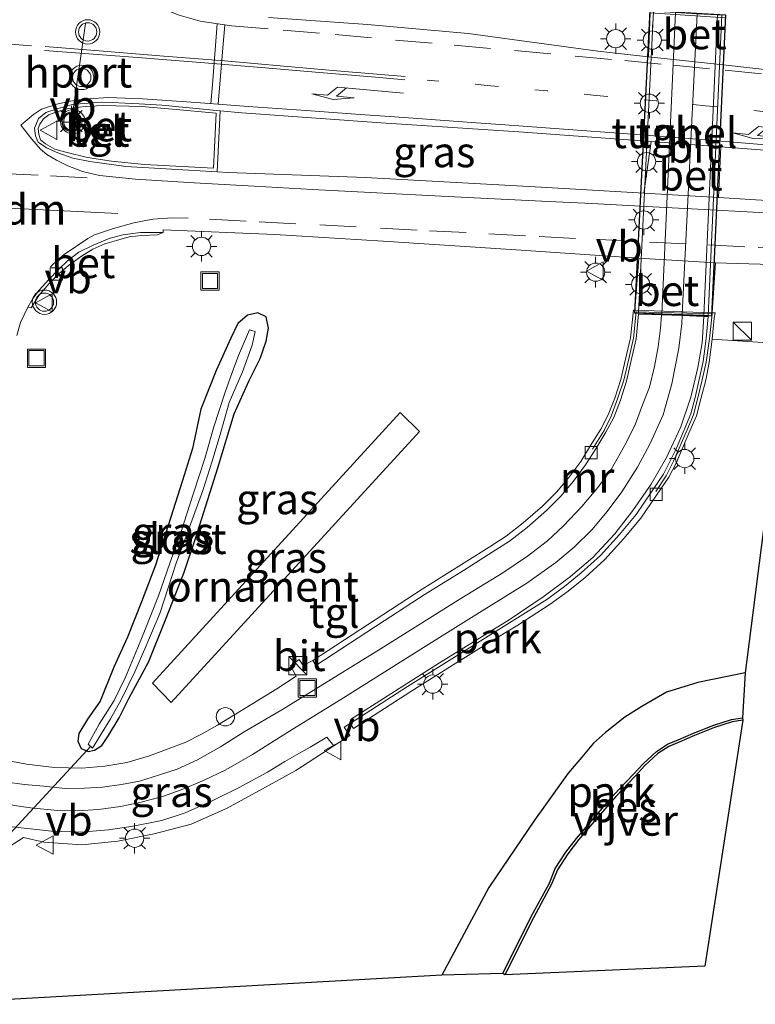
# Model space of a CAD drawing. Units: metres. Extents: x 243278 to 250009, y 462500 to 467260.
# Drawn here: x 246857 to 246918, y 463284 to 463365 of the extents above; entities that cross this region are included whole.
import ezdxf
from ezdxf.enums import TextEntityAlignment as Align

# ---------------------------------------------------------------- set-up
doc = ezdxf.new("R2010")
doc.units = ezdxf.units.M
for name, pattern in [('IE-TERREINAFSCHEIDING', [10, 8, -2]), ('VW-1-3_STREEP', [4, 1, -3]), ('VW-3-9_STREEP', [12, 3, -9])]:
    doc.linetypes.add(name, pattern=pattern)
doc.layers.get('0').update_dxf_attribs({"lineweight": 25})
for name, color, linetype, lineweight in [('B-ME-AL-OVERIG-S-B1', 7, 'Continuous', 18), ('B-ME-IE-GRASLAND-GV-B6', 93, 'Continuous', 18), ('B-ME-IE-GRONDWERKLIJN-GROND_INGERICHT-GV-B6', 253, 'Continuous', 18), ('B-ME-IE-INRICHTINGSELEMENT-GV-B6', 253, 'Continuous', 18), ('B-ME-IE-INRICHTINGSELEMENT-S-B1', 253, 'Continuous', 18), ('B-ME-IE-MEUBILAIR_WEGMEUBILAIR-LICHTMAST-S-B1', 8, 'Continuous', 18), ('B-ME-IE-MEUBILAIR_WEGMEUBILAIR-LICHTMAST-S-B2', 8, 'Continuous', 18), ('B-ME-IE-TERREINAFSCHEIDING-RASTERHEKWERK-L-B1', 8, 'IE-TERREINAFSCHEIDING', 18), ('B-ME-MW-MUUR-GV-B6', 8, 'IE-TERREINAFSCHEIDING-KUNSTMATIG', 18), ('B-ME-OG-WATER-GV-B6', 153, 'Continuous', 18), ('B-ME-VH-VERH_SOORT-BETON-OVERIG-GV-B6', 8, 'IE-TERREINAFSCHEIDING-NATUURLIJK-HOUTWAL', 18), ('B-ME-VH-VERH_SOORT-BITUMEN-GV-B6', 8, 'IE-TERREINAFSCHEIDING-NATUURLIJK-HOUTWAL', 18), ('B-ME-VH-VERH_SOORT-BITUMEN-GV-B7', 8, 'Continuous', 18), ('B-ME-VH-VERH_SOORT-TEGELS-GV-B6', 8, 'Continuous', 18), ('B-ME-VH-VERH_SOORT-TEGELS-GV-B7', 8, 'Continuous', 18), ('B-ME-VV-KOLK-S-B1', 8, 'Continuous', 18), ('B-ME-VW-MARKERING-13STREEP-045-L-B1', 255, 'VW-1-3_STREEP', 18), ('B-ME-VW-MARKERING-39STREEP-015-L-B1', 255, 'VW-3-9_STREEP', 18), ('B-ME-VW-MARKERING-DRIEHOEK-L-B1', 7, 'VW-HAAIETAND70-R-B', 18), ('B-ME-VW-MARKERING-PIJLLI750-S-B1', 7, 'Continuous', 18), ('B-ME-VW-MARKERING-STREEP-015-L-B1', 7, 'Continuous', 18), ('B-ME-VW-MARKERING-STREEP-015-L-B2', 7, 'Continuous', 18), ('B-ME-VW-MEUBILAIR_WEGMEUBILAIR-PORTAAL-L-B1', 8, 'Continuous', 18), ('B-ME-VW-MEUBILAIR_WEGMEUBILAIR-RONA-S-B1', 8, 'Continuous', 18), ('B-ME-VW-MEUBILAIR_WEGMEUBILAIR-VERKEERSBORD-S-B1', 8, 'Continuous', 18), ('B-ME-VW-MEUBILAIR_WEGMEUBILAIR-VERKEERSLICHT-S-B1', 13, 'Continuous', 18)]:
    doc.layers.add(name, color=color, linetype=linetype, lineweight=lineweight)
for name, color, linetype in [('B-ME-GW-INSTEEKWATERGANG-L-B1', 10, 'Continuous'), ('B-ME-KG-KADASTRAAL-OPNAMEDTMGRENS-L-B1', 10, 'Continuous'), ('B-ME-KW-DUIKER-L-B1', 10, 'Continuous'), ('B-ME-KW-TUNNEL-GV-B7', 10, 'Continuous'), ('B-ME-OB-BESCHOEIING-GV-B6', 10, 'Continuous')]:
    doc.layers.add(name, color=color, linetype=linetype)
doc.styles.add('NLCS-ISO', font='NLCS-ISO.TTF')
doc.linetypes.add('IE-TERREINAFSCHEIDING-KUNSTMATIG', pattern='A,4,[82,NLCS.SHX,S=0.75,R=90,X=0,Y=0],4,-2', length=10)
doc.linetypes.add('IE-TERREINAFSCHEIDING-NATUURLIJK-HOUTWAL', pattern='A,7,-1.5,[67,NLCS.SHX,S=0.75,R=45,X=0,Y=0],-1.5,7,-1.5,[70,NLCS.SHX,S=0.75,R=0,X=0,Y=0],-1.5', length=20)
doc.linetypes.add('VW-HAAIETAND70-R-B', pattern='A,0,-0.5,[153,NLCS.SHX,S=1,R=180,X=-0.375,Y=0],-0.5', length=1)

# ---------------------------------------------------------------- blocks, each defined once
blk = doc.blocks.new('pijll')
for p, q in [((5.7, 1.05, 0.1), (4, 0.75, 0.1)), ((7.5, 0.75, 0.1), (5.7, 1.05, 0.1)), ((0, 0, 0.1), (5.45, 0, 0.1)), ((4, 0.75, 0.1), (5.45, 0.75, 0.1)), ((5.45, 0.75, 0.1), (4.7, 0, 0.1)), ((6.2, 0.75, 0.1), (5.45, 0, 0.1)), ((7.5, 0.75, 0.1), (6.2, 0.75, 0.1))]:
    blk.add_line(p, q)
blk = doc.blocks.new('kast')
blk.add_line((-0.75, -0.75), (0.75, 0.75))
blk.add_lwpolyline([(-0.75, 0.75), (0.75, 0.75), (0.75, -0.75), (-0.75, -0.75)], close=True)
blk = doc.blocks.new('dtb')
blk.add_circle((0, 0), 0.75)
blk = doc.blocks.new('verkeerslicht')
for radius in [1, 0.75]:
    blk.add_circle((0, 0), radius)
blk = doc.blocks.new('lantaarnpaal')
for p, q in [((-0.884, 0.884), (-0.53, 0.53)), ((0, 0.75), (0, 1.25)), ((0.53, 0.53), (0.884, 0.884)), ((-0.75, 0), (-1.25, 0)), ((0.75, 0), (1.25, 0)), ((-0.53, -0.53), (-0.884, -0.884)), ((0, -0.75), (0, -1.25)), ((0.53, -0.53), (0.884, -0.884))]:
    blk.add_line(p, q)
blk.add_circle((0, 0), 0.75)
blk = doc.blocks.new('kolk')
blk.add_lwpolyline([(-0.5, -0.5), (0.5, -0.5), (0.5, 0.5), (-0.5, 0.5)], close=True)
blk = doc.blocks.new('put')
for p, q in [((0.75, 0.75), (-0.75, 0.75)), ((-0.75, 0.75), (-0.75, -0.75)), ((0.75, -0.75), (0.75, 0.75)), ((-0.75, -0.75), (0.75, -0.75))]:
    blk.add_line(p, q)
blk.add_lwpolyline([(-0.625, 0.625), (0.625, 0.625), (0.625, -0.625), (-0.625, -0.625)], close=True)
blk = doc.blocks.new('verkeersbord')
for p, q in [((0, 0.75), (-0.75, -0.625)), ((0.75, -0.625), (0, 0.75)), ((-0.75, -0.625), (0.75, -0.625))]:
    blk.add_line(p, q)
blk = doc.blocks.new('wegwijzer')
for q in [(-0.53, -0.53), (0, 0.75), (0.53, -0.53)]:
    blk.add_line((0, 0), q)
blk.add_circle((0, 0), 0.75)

msp = doc.modelspace()

# ---------------------------------------------------------------- linework, layer by layer
at = {"layer": 'B-ME-GW-INSTEEKWATERGANG-L-B1'}
for points in [[(246871.952, 463322.719, 24.13), (246873.785, 463328.441, 24.085), (246875.117, 463332.864, 24.032), (246876.353, 463335.629, 24.012), (246877.262, 463337.433, 24.012), (246877.741, 463338.846, 24.065), (246877.922, 463339.905, 24.146), (246877.73, 463340.86, 24.227), (246877.053, 463341.186, 24.256), (246876.216, 463340.998, 24.256), (246875.403, 463340.294, 24.256), (246874.835, 463339.087, 24.256), (246873.625, 463336.433, 24.256), (246872.375, 463333.272, 24.183), (246871.683, 463330.04, 24.122), (246870.876, 463327.402, 24.109), (246869.7, 463323.689, 24.105), (246868.637, 463320.443, 24.114), (246867.503, 463317.417, 24.114), (246866.361, 463314.526, 24.093), (246865.229, 463312.051, 24.093), (246864.096, 463309.267, 24.093), (246863.073, 463307.793, 24.089), (246862.354, 463306.6, 24.032), (246862.263, 463305.975, 24.008), (246862.536, 463305.38, 24.008), (246863.117, 463305.123, 24.008), (246863.628, 463305.234, 24.008), (246864.249, 463305.618, 24.008), (246864.783, 463306.45, 24.085), (246865.672, 463307.885, 24.105), (246866.489, 463309.535, 24.17), (246868.074, 463312.485, 24.17), (246869.412, 463315.822, 24.244), (246870.973, 463319.772, 24.203), (246871.952, 463322.719, 24.13)], [(246917.106, 463311.605, 23.996), (246913.219, 463310.806, 23.991), (246910.629, 463310.012, 23.991), (246908.599, 463308.822, 23.987), (246907.213, 463307.959, 23.967), (246905.614, 463306.681, 23.967), (246904.635, 463305.821, 23.967), (246903.689, 463304.679, 23.967), (246902.559, 463303.34, 23.967), (246899.792, 463299.503, 23.971), (246896.028, 463293.962, 23.906), (246892.169, 463286.762, 23.878)]]:
    msp.add_polyline3d(points, dxfattribs=at)
at = {"layer": 'B-ME-IE-GRASLAND-GV-B6'}
for points in [[(246909.278, 463365.818, 24.625), (246909.168, 463362.224, 24.566), (246904.999, 463362.686, 24.569), (246894.338, 463364.12, 24.561), (246886.062, 463364.869, 24.476), (246877.936, 463365.457, 24.48)], [(246923.315, 463360.657, 24.557), (246915.293, 463361.546, 24.562), (246915.492, 463365.405, 24.819)], [(246909.385, 463355.245, 24.555), (246908.765, 463351.002, 24.561), (246900.345, 463351.495, 24.553), (246885.912, 463352.29, 24.553), (246874.612, 463352.712, 24.549), (246873.71, 463352.765, 24.642), (246873.957, 463357.782, 24.664), (246875.752, 463357.613, 24.561), (246887.179, 463356.792, 24.626), (246898.489, 463356.053, 24.557), (246909.385, 463355.245, 24.555)], [(246950.71, 463348.886, 24.491), (246937.858, 463349.32, 24.484), (246921.515, 463350.255, 24.573), (246914.902, 463350.642, 24.567), (246915.093, 463354.821, 24.554), (246918.724, 463354.552, 24.553), (246931.415, 463353.523, 24.512), (246936.399, 463353.003, 24.537), (246945.905, 463351.929, 24.549), (246951.017, 463351.217, 24.609), (246950.71, 463348.886, 24.491)], [(246857.252, 463339.322, 24.333), (246857.57, 463340.372, 24.386), (246858.167, 463341.64, 24.394), (246858.448, 463341.582, 24.443), (246859.078, 463342.602, 24.504), (246859.917, 463343.576, 24.504), (246860.721, 463344.376, 24.504), (246861.512, 463345.079, 24.577), (246862.582, 463345.82, 24.63), (246863.507, 463346.41, 24.634), (246864.497, 463346.833, 24.659), (246865.436, 463347.113, 24.626), (246866.494, 463347.426, 24.622), (246867.515, 463347.532, 24.622), (246868.823, 463347.575, 24.561), (246869.284, 463347.778, 24.533), (246869.293, 463347.984, 24.529), (246878.447, 463347.6, 24.484), (246887.352, 463347.055, 24.577), (246898.287, 463346.353, 24.59), (246908.363, 463345.682, 24.525)], [(246908.363, 463345.682, 24.525), (246908.032, 463341.382, 24.67), (246907.932, 463341.385, 24.671), (246907.664, 463339.113, 24.476), (246907.261, 463337.372, 24.207), (246906.889, 463335.696, 24.028), (246906.383, 463334.173, 23.723), (246905.854, 463332.786, 23.483), (246905.226, 463331.616, 23.182), (246904.4, 463330.266, 23.194), (246903.583, 463328.971, 23.251), (246902.607, 463327.637, 23.312), (246901.6, 463326.446, 23.377), (246900.443, 463325.286, 23.499), (246898.866, 463323.908, 23.576), (246897.456, 463322.822, 23.633), (246896.056, 463321.914, 23.776), (246890.548, 463318.473, 23.902), (246881.565, 463312.597, 23.959), (246880.782, 463312.2, 23.873), (246880.457, 463312.683, 23.934), (246879.729, 463312.177, 23.987), (246880.204, 463311.321, 23.979), (246878.627, 463310.293, 23.987), (246875.703, 463308.491, 24.101), (246873.748, 463307.287, 24.183), (246872.424, 463306.546, 24.215), (246871.131, 463305.904, 24.215), (246869.703, 463305.359, 24.183), (246868.151, 463304.779, 24.183), (246866.285, 463304.218, 24.183), (246864.475, 463303.938, 24.187), (246862.594, 463303.761, 24.166), (246860.363, 463303.822, 24.162), (246858.042, 463304.102, 24.26), (246855.59, 463304.55, 24.313)], [(246914.383, 463341.183, 24.612), (246914.65, 463345.297, 24.504), (246923.807, 463345.013, 24.496), (246928.024, 463344.748, 24.545), (246935.062, 463343.467, 24.541), (246942.464, 463342.231, 24.573), (246949.7, 463340.918, 24.466), (246949.295, 463337.83, 24.164), (246941.65, 463338.248, 24.248), (246932.59, 463338.666, 24.252), (246925.726, 463339.094, 24.126), (246922.988, 463339.355, 24.126), (246921.671, 463339.254, 24.122), (246919.817, 463338.668, 24.219), (246914.389, 463339.006, 24.512), (246914.539, 463340.751, 24.553), (246914.633, 463341.175, 24.61), (246914.383, 463341.183, 24.612)], [(246877.922, 463339.905, 24.146), (246877.741, 463338.846, 24.065), (246877.262, 463337.433, 24.012), (246876.353, 463335.629, 24.012), (246875.117, 463332.864, 24.032), (246873.785, 463328.441, 24.085), (246871.952, 463322.719, 24.13), (246870.973, 463319.772, 24.203), (246869.412, 463315.822, 24.244), (246868.074, 463312.485, 24.17), (246866.489, 463309.535, 24.17), (246865.672, 463307.885, 24.105), (246864.783, 463306.45, 24.085), (246864.249, 463305.618, 24.008), (246863.628, 463305.234, 24.008), (246863.117, 463305.123, 24.008), (246862.536, 463305.38, 24.008), (246862.263, 463305.975, 24.008), (246862.354, 463306.6, 24.032), (246863.073, 463307.793, 24.089), (246864.096, 463309.267, 24.093), (246865.229, 463312.051, 24.093), (246866.361, 463314.526, 24.093), (246867.503, 463317.417, 24.114), (246868.637, 463320.443, 24.114), (246869.7, 463323.689, 24.105), (246870.876, 463327.402, 24.109), (246871.683, 463330.04, 24.122), (246872.375, 463333.272, 24.183), (246873.625, 463336.433, 24.256), (246874.835, 463339.087, 24.256), (246875.403, 463340.294, 24.256), (246876.216, 463340.998, 24.256), (246877.053, 463341.186, 24.256), (246877.73, 463340.86, 24.227), (246877.922, 463339.905, 24.146)], [(246862.536, 463305.38, 24.008), (246863.117, 463305.123, 24.008), (246863.628, 463305.234, 24.008), (246864.249, 463305.618, 24.008), (246864.783, 463306.45, 24.085), (246865.672, 463307.885, 24.105), (246866.489, 463309.535, 24.17), (246868.074, 463312.485, 24.17), (246869.412, 463315.822, 24.244), (246870.973, 463319.772, 24.203), (246871.952, 463322.719, 24.13), (246873.785, 463328.441, 24.085), (246875.117, 463332.864, 24.032), (246876.353, 463335.629, 24.012), (246877.262, 463337.433, 24.012), (246877.741, 463338.846, 24.065), (246877.922, 463339.905, 24.146), (246877.73, 463340.86, 24.227), (246877.053, 463341.186, 24.256), (246876.216, 463340.998, 24.256), (246875.403, 463340.294, 24.256), (246874.835, 463339.087, 24.256), (246873.625, 463336.433, 24.256), (246872.375, 463333.272, 24.183), (246871.683, 463330.04, 24.122), (246870.876, 463327.402, 24.109), (246869.7, 463323.689, 24.105), (246868.637, 463320.443, 24.114), (246867.503, 463317.417, 24.114), (246866.361, 463314.526, 24.093), (246865.229, 463312.051, 24.093), (246864.096, 463309.267, 24.093), (246863.073, 463307.793, 24.089), (246862.354, 463306.6, 24.032), (246862.263, 463305.975, 24.008), (246862.536, 463305.38, 24.008)], [(246863.116, 463305.741, 23.34), (246863.473, 463305.412, 23.344), (246864.953, 463307.804, 23.34), (246865.839, 463309.383, 23.34), (246866.944, 463311.682, 23.34), (246867.864, 463313.773, 23.34), (246868.994, 463316.482, 23.34), (246870.354, 463320.614, 23.389), (246871.326, 463323.259, 23.336), (246872.553, 463326.589, 23.332), (246873.303, 463328.985, 23.292), (246874.011, 463331.383, 23.308), (246874.696, 463333.822, 23.312), (246875.796, 463336.323, 23.312), (246876.595, 463338.519, 23.361), (246876.834, 463339.656, 23.41), (246876.381, 463339.787, 23.41), (246875.462, 463337.666, 23.381), (246874.944, 463336.285, 23.385), (246874.346, 463334.564, 23.308), (246873.445, 463331.812, 23.214), (246872.693, 463329.2, 23.304), (246871.762, 463326.358, 23.373), (246870.718, 463323.033, 23.373), (246869.817, 463320.618, 23.446), (246868.905, 463317.918, 23.446), (246867.752, 463315.029, 23.361), (246867.019, 463313.208, 23.361), (246866.186, 463311.25, 23.361), (246865.262, 463309.325, 23.34), (246864.017, 463307.389, 23.34), (246863.116, 463305.741, 23.34)], [(246868.401, 463310.744, 24.329), (246869.938, 463309.169, 24.37), (246890.329, 463331.419, 24.443), (246888.741, 463332.976, 24.439), (246868.401, 463310.744, 24.329)], [(246856.861, 463298.949, 24.097), (246860.109, 463298.592, 24.126), (246862.48, 463298.494, 24.154), (246864.794, 463298.695, 24.219), (246866.823, 463298.998, 24.17), (246869.173, 463299.467, 24.146), (246871.1, 463300.097, 24.134), (246873.366, 463301.1, 24.081), (246875.519, 463302.174, 24.085), (246877.849, 463303.442, 24.085), (246879.283, 463304.319, 24.008), (246880.421, 463304.975, 24.057), (246881.356, 463305.499, 23.983), (246882.736, 463306.309, 24.008), (246883.3, 463305.602, 23.979), (246880.172, 463303.578, 24.26), (246877.447, 463302.057, 24.264), (246874.477, 463300.44, 24.264), (246871.574, 463299.168, 24.264), (246868.547, 463298.362, 24.26), (246865.559, 463297.768, 24.268), (246862.6, 463297.452, 24.175), (246859.482, 463297.671, 24.175), (246857.811, 463298.056, 24.175), (246856.642, 463297.333, 24.146)]]:
    msp.add_polyline3d(points, dxfattribs=at)
at = {"layer": 'B-ME-IE-GRONDWERKLIJN-GROND_INGERICHT-GV-B6'}
for points in [[(246856.642, 463297.333, 24.146), (246857.811, 463298.056, 24.175), (246859.482, 463297.671, 24.175), (246862.6, 463297.452, 24.175), (246865.559, 463297.768, 24.268), (246868.547, 463298.362, 24.26), (246871.574, 463299.168, 24.264), (246874.477, 463300.44, 24.264), (246877.447, 463302.057, 24.264), (246880.172, 463303.578, 24.26), (246883.3, 463305.602, 23.979), (246884.624, 463306.457, 23.841), (246884.154, 463307.132, 23.804), (246884.643, 463307.429, 23.772), (246884.905, 463307.02, 23.825), (246889.622, 463310.054, 23.829), (246892.877, 463312.11, 23.829), (246896.007, 463314.068, 23.764), (246898.429, 463315.526, 23.666), (246901.084, 463317.228, 23.58), (246902.544, 463318.31, 23.54), (246903.943, 463319.439, 23.499), (246905.568, 463320.907, 23.405), (246907.129, 463322.645, 23.259), (246908.534, 463324.299, 23.169), (246909.808, 463326.204, 23.19), (246910.812, 463327.661, 23.34), (246911.423, 463328.834, 23.381), (246912.557, 463331.473, 23.743), (246913.09, 463332.721, 23.902), (246913.464, 463334.103, 24.097), (246913.861, 463335.648, 24.276), (246914.129, 463337.089, 24.325), (246914.389, 463339.006, 24.512), (246919.817, 463338.668, 24.219)], [(246919.409, 463329.628, 24.166), (246917.106, 463311.605, 23.996), (246913.219, 463310.806, 23.991), (246910.629, 463310.012, 23.991), (246908.599, 463308.822, 23.987), (246907.213, 463307.959, 23.967), (246905.614, 463306.681, 23.967), (246904.635, 463305.821, 23.967), (246903.689, 463304.679, 23.967), (246902.559, 463303.34, 23.967), (246899.792, 463299.503, 23.971), (246896.028, 463293.962, 23.906), (246892.169, 463286.762, 23.878), (246849.743, 463284.359, 24.073)], [(246897.175, 463286.879, 23.348), (246892.169, 463286.762, 23.878), (246896.028, 463293.962, 23.906), (246899.792, 463299.503, 23.971), (246902.559, 463303.34, 23.967), (246903.689, 463304.679, 23.967), (246904.635, 463305.821, 23.967), (246905.614, 463306.681, 23.967), (246907.213, 463307.959, 23.967), (246908.599, 463308.822, 23.987), (246910.629, 463310.012, 23.991), (246913.219, 463310.806, 23.991), (246917.106, 463311.605, 23.996), (246916.879, 463307.91, 23.173), (246915.973, 463307.758, 23.218), (246914.513, 463307.286, 23.214), (246912.861, 463306.644, 23.214), (246911.601, 463306.085, 23.165), (246910.723, 463305.727, 23.165), (246909.8, 463305.138, 23.19), (246908.72, 463304.124, 23.214), (246907.906, 463303.237, 23.214), (246906.31, 463301.56, 23.214), (246904.514, 463299.499, 23.271), (246903.252, 463297.995, 23.34), (246902.367, 463296.849, 23.34), (246901.499, 463295.506, 23.275), (246901.011, 463294.307, 23.275), (246899.525, 463291.569, 23.332), (246897.175, 463286.879, 23.348)]]:
    msp.add_polyline3d(points, dxfattribs=at)
at = {"layer": 'B-ME-IE-INRICHTINGSELEMENT-GV-B6'}
msp.add_polyline3d([(246869.938, 463309.169, 24.37), (246868.401, 463310.744, 24.329), (246888.741, 463332.976, 24.439), (246890.329, 463331.419, 24.443), (246869.938, 463309.169, 24.37)], dxfattribs=at)
at = {"layer": 'B-ME-IE-TERREINAFSCHEIDING-RASTERHEKWERK-L-B1'}
for points in [[(246904.552, 463329.98, 23.194), (246905.509, 463331.516, 23.182), (246906.082, 463332.684, 23.483), (246906.605, 463334.111, 23.723), (246907.141, 463335.646, 24.028), (246907.537, 463337.409, 24.207), (246907.922, 463339.1, 24.476), (246908.148, 463341.259, 24.671), (246914.394, 463341.084, 24.61), (246914.169, 463339.032, 24.512), (246913.886, 463337.133, 24.325), (246913.573, 463335.661, 24.276), (246913.212, 463334.182, 24.097), (246912.847, 463332.798, 23.902), (246912.335, 463331.565, 23.743), (246911.222, 463328.992, 23.381), (246910.605, 463327.77, 23.34), (246909.752, 463326.496, 23.19)], [(246855.318, 463296.714, 23.983), (246856.642, 463297.333, 24.146), (246857.811, 463298.056, 24.175), (246859.482, 463297.671, 24.175), (246862.6, 463297.452, 24.175), (246865.559, 463297.768, 24.268), (246868.547, 463298.362, 24.26), (246871.574, 463299.168, 24.264), (246874.477, 463300.44, 24.264), (246877.447, 463302.057, 24.264), (246880.172, 463303.578, 24.26), (246883.3, 463305.602, 23.979)]]:
    msp.add_polyline3d(points, dxfattribs=at)
at = {"layer": 'B-ME-KG-KADASTRAAL-OPNAMEDTMGRENS-L-B1'}
msp.add_polyline3d([(246948.034, 463328.392, 24.075), (246919.409, 463329.628, 24.166), (246917.106, 463311.605, 23.996), (246916.879, 463307.91, 23.173), (246916.913, 463307.707, 23.092), (246913.775, 463287.481, 23.092), (246897.359, 463286.787, 23.092), (246897.175, 463286.879, 23.348), (246892.169, 463286.762, 23.878), (246849.743, 463284.359, 24.073), (246845.154, 463287, 23.853), (246844.592, 463287.222, 23.202), (246844.238, 463287.492, 23.267), (246843.225, 463288.044, 24.004), (246841.926, 463288.726, 24.126), (246840.388, 463289.58, 24.154), (246837.35, 463291.163, 24.061), (246834.062, 463292.985, 24.162), (246826.688, 463296.81, 24.118), (246822.139, 463299.537, 24.17)], dxfattribs=at)
at = {"layer": 'B-ME-KW-DUIKER-L-B1'}
msp.add_line((246863.335, 463305.578, 23.34), (246854.607, 463296.149, 23.34), dxfattribs=at)
at = {"layer": 'B-ME-KW-TUNNEL-GV-B7'}
msp.add_polyline3d([(246909.293, 463366.032, 22.002), (246915.47, 463365.671, 22.004), (246914.34, 463340.906, 21.66), (246908.042, 463341.136, 21.656), (246909.293, 463366.032, 22.002)], dxfattribs=at)
at = {"layer": 'B-ME-MW-MUUR-GV-B6'}
msp.add_polyline3d([(246910.232, 463341.006, 21.658), (246908.324, 463341.076, 21.656), (246908.146, 463339.033, 21.827), (246907.737, 463337.264, 21.92), (246907.36, 463335.566, 22.006), (246906.843, 463334.009, 22.067), (246906.299, 463332.583, 22.148), (246905.649, 463331.373, 22.266), (246904.815, 463330.009, 22.331), (246903.987, 463328.696, 22.38), (246902.991, 463327.335, 22.539), (246901.96, 463326.116, 22.604), (246900.777, 463324.93, 22.693), (246899.176, 463323.531, 22.762), (246897.738, 463322.423, 22.758), (246896.319, 463321.503, 22.864), (246893.953, 463320.004, 23.023), (246890.809, 463318.061, 23.165), (246887.441, 463315.87, 23.377), (246881.833, 463312.189, 23.548), (246881.565, 463312.597, 23.959), (246890.548, 463318.473, 23.902), (246896.056, 463321.914, 23.776), (246897.456, 463322.822, 23.633), (246898.866, 463323.908, 23.576), (246900.443, 463325.286, 23.499), (246901.6, 463326.446, 23.377), (246902.607, 463327.637, 23.312), (246903.583, 463328.971, 23.251), (246904.4, 463330.266, 23.194), (246905.226, 463331.616, 23.182), (246905.854, 463332.786, 23.483), (246906.383, 463334.173, 23.723), (246906.889, 463335.696, 24.028), (246907.261, 463337.372, 24.207), (246907.664, 463339.113, 24.476), (246907.932, 463341.385, 24.671), (246908.032, 463341.382, 24.67), (246914.383, 463341.183, 24.612), (246914.633, 463341.175, 24.61), (246914.539, 463340.751, 24.553), (246914.389, 463339.006, 24.512), (246914.129, 463337.089, 24.325), (246913.861, 463335.648, 24.276), (246913.464, 463334.103, 24.097), (246913.09, 463332.721, 23.902), (246912.557, 463331.473, 23.743), (246911.423, 463328.834, 23.381), (246910.812, 463327.661, 23.34), (246909.808, 463326.204, 23.19), (246908.534, 463324.299, 23.169), (246907.129, 463322.645, 23.259), (246905.568, 463320.907, 23.405), (246903.943, 463319.439, 23.499), (246902.544, 463318.31, 23.54), (246901.084, 463317.228, 23.58), (246898.429, 463315.526, 23.666), (246896.007, 463314.068, 23.764), (246892.877, 463312.11, 23.829), (246889.622, 463310.054, 23.829), (246884.905, 463307.02, 23.825), (246884.643, 463307.429, 23.772), (246889.358, 463310.463, 23.507), (246895.751, 463314.481, 23.161), (246900.804, 463317.629, 22.905), (246902.247, 463318.698, 22.803), (246903.626, 463319.809, 22.697), (246905.224, 463321.25, 22.588), (246906.764, 463322.969, 22.486), (246908.141, 463324.594, 22.417), (246909.404, 463326.479, 22.343), (246910.394, 463327.914, 22.299), (246911.454, 463330.063, 22.168), (246912.628, 463332.884, 22.046), (246912.99, 463334.214, 21.973), (246913.647, 463337.183, 21.863), (246913.902, 463339.062, 21.761), (246914.061, 463340.866, 21.66), (246913.698, 463340.879, 21.66), (246911.918, 463340.944, 21.659), (246910.232, 463341.006, 21.658)], dxfattribs=at)
at = {"layer": 'B-ME-OB-BESCHOEIING-GV-B6'}
msp.add_polyline3d([(246897.359, 463286.787, 23.092), (246897.175, 463286.879, 23.348), (246899.525, 463291.569, 23.332), (246901.011, 463294.307, 23.275), (246901.499, 463295.506, 23.275), (246902.367, 463296.849, 23.34), (246903.252, 463297.995, 23.34), (246904.514, 463299.499, 23.271), (246906.31, 463301.56, 23.214), (246907.906, 463303.237, 23.214), (246908.72, 463304.124, 23.214), (246909.8, 463305.138, 23.19), (246910.723, 463305.727, 23.165), (246911.601, 463306.085, 23.165), (246912.861, 463306.644, 23.214), (246914.513, 463307.286, 23.214), (246915.973, 463307.758, 23.218), (246916.879, 463307.91, 23.173), (246916.913, 463307.707, 23.092), (246916.022, 463307.557, 23.092), (246914.582, 463307.092, 23.092), (246912.94, 463306.454, 23.092), (246911.682, 463305.895, 23.092), (246910.818, 463305.543, 23.092), (246909.927, 463304.975, 23.092), (246908.867, 463303.979, 23.092), (246908.057, 463303.096, 23.092), (246906.462, 463301.421, 23.092), (246904.671, 463299.365, 23.092), (246903.413, 463297.866, 23.092), (246902.535, 463296.73, 23.092), (246901.683, 463295.41, 23.092), (246901.198, 463294.219, 23.092), (246899.708, 463291.474, 23.092), (246897.359, 463286.787, 23.092)], dxfattribs=at)
at = {"layer": 'B-ME-OG-WATER-GV-B6'}
for points in [[(246870.354, 463320.614, 23.389), (246868.994, 463316.482, 23.34), (246867.864, 463313.773, 23.34), (246866.944, 463311.682, 23.34), (246865.839, 463309.383, 23.34), (246864.953, 463307.804, 23.34), (246863.473, 463305.412, 23.344), (246863.116, 463305.741, 23.34), (246864.017, 463307.389, 23.34), (246865.262, 463309.325, 23.34), (246866.186, 463311.25, 23.361), (246867.019, 463313.208, 23.361), (246867.752, 463315.029, 23.361), (246868.905, 463317.918, 23.446), (246869.817, 463320.618, 23.446), (246870.718, 463323.033, 23.373), (246871.762, 463326.358, 23.373), (246872.693, 463329.2, 23.304), (246873.445, 463331.812, 23.214), (246874.346, 463334.564, 23.308), (246874.944, 463336.285, 23.385), (246875.462, 463337.666, 23.381), (246876.381, 463339.787, 23.41), (246876.834, 463339.656, 23.41), (246876.595, 463338.519, 23.361), (246875.796, 463336.323, 23.312), (246874.696, 463333.822, 23.312), (246874.011, 463331.383, 23.308), (246873.303, 463328.985, 23.292), (246872.553, 463326.589, 23.332), (246871.326, 463323.259, 23.336), (246870.354, 463320.614, 23.389)], [(246897.359, 463286.787, 23.092), (246899.708, 463291.474, 23.092), (246901.198, 463294.219, 23.092), (246901.683, 463295.41, 23.092), (246902.535, 463296.73, 23.092), (246903.413, 463297.866, 23.092), (246904.671, 463299.365, 23.092), (246906.462, 463301.421, 23.092), (246908.057, 463303.096, 23.092), (246908.867, 463303.979, 23.092), (246909.927, 463304.975, 23.092), (246910.818, 463305.543, 23.092), (246911.682, 463305.895, 23.092), (246912.94, 463306.454, 23.092), (246914.582, 463307.092, 23.092), (246916.022, 463307.557, 23.092), (246916.913, 463307.707, 23.092), (246913.775, 463287.481, 23.092), (246897.359, 463286.787, 23.092)]]:
    msp.add_polyline3d(points, dxfattribs=at)
at = {"layer": 'B-ME-VH-VERH_SOORT-BETON-OVERIG-GV-B6'}
for points in [[(246915.492, 463365.405, 24.819), (246915.293, 463361.546, 24.562), (246909.168, 463362.224, 24.566), (246909.278, 463365.818, 24.625), (246915.492, 463365.405, 24.819)], [(246873.957, 463357.782, 24.664), (246873.71, 463352.765, 24.642), (246866.217, 463353.208, 24.488), (246863.266, 463353.613, 24.537), (246861.846, 463353.879, 24.582), (246860.627, 463354.324, 24.582), (246859.696, 463354.731, 24.61), (246859.017, 463355.199, 24.598), (246858.792, 463355.731, 24.557), (246858.706, 463356.36, 24.541), (246859.044, 463357.158, 24.537), (246859.64, 463357.639, 24.488), (246860.663, 463357.964, 24.488), (246861.814, 463358.293, 24.529), (246863.108, 463358.408, 24.484), (246864.231, 463358.484, 24.435), (246865.09, 463358.453, 24.435), (246866.168, 463358.411, 24.484), (246867.3, 463358.359, 24.488), (246869.178, 463358.231, 24.577), (246873.957, 463357.782, 24.664)], [(246873.425, 463353.075, 24.643), (246873.647, 463357.589, 24.663), (246870.039, 463357.899, 24.691), (246867.504, 463358.119, 24.659), (246865.429, 463358.186, 24.655), (246864.274, 463358.217, 24.667), (246862.861, 463358.131, 24.683), (246861.47, 463357.973, 24.695), (246860.533, 463357.706, 24.659), (246859.892, 463357.438, 24.655), (246859.451, 463357.119, 24.655), (246859.15, 463356.667, 24.655), (246859.005, 463356.318, 24.651), (246859.074, 463355.818, 24.716), (246859.201, 463355.4, 24.716), (246859.604, 463355.065, 24.74), (246860.374, 463354.627, 24.724), (246861.279, 463354.374, 24.72), (246863.051, 463353.941, 24.63), (246865.036, 463353.633, 24.671), (246867.748, 463353.354, 24.679), (246873.425, 463353.075, 24.643)], [(246914.902, 463350.642, 24.567), (246908.765, 463351.002, 24.561), (246909.385, 463355.245, 24.555), (246915.093, 463354.821, 24.554), (246914.902, 463350.642, 24.567)], [(246858.167, 463341.64, 24.394), (246858.563, 463342.344, 24.394), (246859.098, 463343.036, 24.402), (246859.889, 463343.927, 24.423), (246860.675, 463344.729, 24.423), (246861.418, 463345.436, 24.423), (246862.362, 463346.166, 24.407), (246863.521, 463346.732, 24.402), (246864.842, 463347.282, 24.402), (246865.978, 463347.594, 24.459), (246867.415, 463347.777, 24.504), (246869.284, 463347.778, 24.533), (246868.823, 463347.575, 24.561), (246867.515, 463347.532, 24.622), (246866.494, 463347.426, 24.622), (246865.436, 463347.113, 24.626), (246864.497, 463346.833, 24.659), (246863.507, 463346.41, 24.634), (246862.582, 463345.82, 24.63), (246861.512, 463345.079, 24.577), (246860.721, 463344.376, 24.504), (246859.917, 463343.576, 24.504), (246859.078, 463342.602, 24.504), (246858.448, 463341.582, 24.443), (246858.167, 463341.64, 24.394)], [(246908.032, 463341.382, 24.67), (246908.363, 463345.682, 24.525), (246914.65, 463345.297, 24.504), (246914.383, 463341.183, 24.612), (246908.032, 463341.382, 24.67)]]:
    msp.add_polyline3d(points, dxfattribs=at)
at = {"layer": 'B-ME-VH-VERH_SOORT-BITUMEN-GV-B6'}
for points in [[(246877.936, 463365.457, 24.48), (246886.062, 463364.869, 24.476), (246894.338, 463364.12, 24.561), (246904.999, 463362.686, 24.569), (246909.168, 463362.224, 24.566), (246915.293, 463361.546, 24.562), (246923.315, 463360.657, 24.557)], [(246918.724, 463354.552, 24.553), (246915.093, 463354.821, 24.554), (246909.385, 463355.245, 24.555), (246898.489, 463356.053, 24.557), (246887.179, 463356.792, 24.626), (246875.752, 463357.613, 24.561), (246873.957, 463357.782, 24.664), (246869.178, 463358.231, 24.577), (246867.3, 463358.359, 24.488), (246866.168, 463358.411, 24.484), (246865.09, 463358.453, 24.435), (246864.231, 463358.484, 24.435), (246863.108, 463358.408, 24.484), (246861.814, 463358.293, 24.529), (246860.663, 463357.964, 24.488), (246859.64, 463357.639, 24.488), (246859.044, 463357.158, 24.537), (246858.706, 463356.36, 24.541), (246858.792, 463355.731, 24.557), (246859.017, 463355.199, 24.598), (246859.696, 463354.731, 24.61), (246860.627, 463354.324, 24.582), (246861.846, 463353.879, 24.582), (246863.266, 463353.613, 24.537), (246866.217, 463353.208, 24.488), (246873.71, 463352.765, 24.642), (246874.612, 463352.712, 24.549), (246885.912, 463352.29, 24.553), (246900.345, 463351.495, 24.553), (246908.765, 463351.002, 24.561), (246914.902, 463350.642, 24.567), (246921.515, 463350.255, 24.573)], [(246923.807, 463345.013, 24.496), (246914.65, 463345.297, 24.504), (246908.363, 463345.682, 24.525), (246898.287, 463346.353, 24.59), (246887.352, 463347.055, 24.577), (246878.447, 463347.6, 24.484), (246869.293, 463347.984, 24.529), (246869.284, 463347.778, 24.533), (246867.415, 463347.777, 24.504), (246865.978, 463347.594, 24.459), (246864.842, 463347.282, 24.402), (246863.521, 463346.732, 24.402), (246862.362, 463346.166, 24.407), (246861.418, 463345.436, 24.423), (246860.675, 463344.729, 24.423), (246859.889, 463343.927, 24.423), (246859.098, 463343.036, 24.402), (246858.563, 463342.344, 24.394), (246858.167, 463341.64, 24.394), (246857.57, 463340.372, 24.386), (246857.252, 463339.322, 24.333)], [(246856.293, 463302.639, 24.166), (246857.864, 463302.415, 24.158), (246859.465, 463302.272, 24.122), (246861.24, 463302.082, 24.191), (246862.812, 463302.118, 24.142), (246864.304, 463302.203, 24.142), (246865.868, 463302.416, 24.142), (246867.329, 463302.698, 24.122), (246868.901, 463303.187, 24.101), (246870.434, 463303.689, 24.101), (246872.089, 463304.445, 24.065), (246874, 463305.518, 24.008), (246875.932, 463306.74, 24.008), (246879.019, 463308.567, 23.922), (246887.184, 463313.586, 23.422), (246893.742, 463317.693, 23.1), (246897.174, 463319.805, 22.933), (246899.223, 463321.179, 22.803), (246900.867, 463322.436, 22.644), (246902.18, 463323.675, 22.563), (246903.679, 463325.26, 22.506), (246904.981, 463326.831, 22.404), (246906.087, 463328.311, 22.303), (246907.309, 463330.486, 22.209), (246908.097, 463332.043, 22.136), (246908.667, 463333.604, 22.014), (246909.249, 463335.08, 21.904), (246909.645, 463336.756, 21.847), (246909.939, 463338.394, 21.704), (246910.138, 463339.904, 21.704), (246910.232, 463341.006, 21.658)], [(246910.232, 463341.006, 21.658), (246911.918, 463340.944, 21.659), (246913.698, 463340.879, 21.66), (246914.061, 463340.866, 21.66), (246913.902, 463339.062, 21.761), (246913.647, 463337.183, 21.863), (246912.99, 463334.214, 21.973), (246912.628, 463332.884, 22.046), (246911.454, 463330.063, 22.168), (246910.394, 463327.914, 22.299), (246909.404, 463326.479, 22.343), (246908.141, 463324.594, 22.417), (246906.764, 463322.969, 22.486), (246905.224, 463321.25, 22.588), (246903.626, 463319.809, 22.697), (246902.247, 463318.698, 22.803), (246900.804, 463317.629, 22.905), (246895.751, 463314.481, 23.161), (246889.358, 463310.463, 23.507), (246884.643, 463307.429, 23.772), (246884.154, 463307.132, 23.804), (246884.624, 463306.457, 23.841), (246883.3, 463305.602, 23.979), (246882.736, 463306.309, 24.008), (246881.356, 463305.499, 23.983), (246880.421, 463304.975, 24.057), (246879.283, 463304.319, 24.008), (246877.849, 463303.442, 24.085), (246875.519, 463302.174, 24.085), (246873.366, 463301.1, 24.081), (246871.1, 463300.097, 24.134), (246869.173, 463299.467, 24.146), (246866.823, 463298.998, 24.17), (246864.794, 463298.695, 24.219), (246862.48, 463298.494, 24.154), (246860.109, 463298.592, 24.126), (246856.861, 463298.949, 24.097)]]:
    msp.add_polyline3d(points, dxfattribs=at)
at = {"layer": 'B-ME-VH-VERH_SOORT-BITUMEN-GV-B7'}
msp.add_polyline3d([(246911.375, 463365.86, 22.002), (246913.153, 463365.756, 22.002), (246914.835, 463365.658, 22.002), (246915.184, 463365.638, 22.002), (246914.057, 463340.967, 21.66), (246913.704, 463340.98, 21.66), (246911.92, 463341.045, 21.659), (246910.252, 463341.105, 21.658), (246911.375, 463365.86, 22.002)], dxfattribs=at)
at = {"layer": 'B-ME-VH-VERH_SOORT-TEGELS-GV-B6'}
for points in [[(246873.425, 463353.075, 24.643), (246867.748, 463353.354, 24.679), (246865.036, 463353.633, 24.671), (246863.051, 463353.941, 24.63), (246861.279, 463354.374, 24.72), (246860.374, 463354.627, 24.724), (246859.604, 463355.065, 24.74), (246859.201, 463355.4, 24.716), (246859.074, 463355.818, 24.716), (246859.005, 463356.318, 24.651), (246859.15, 463356.667, 24.655), (246859.451, 463357.119, 24.655), (246859.892, 463357.438, 24.655), (246860.533, 463357.706, 24.659), (246861.47, 463357.973, 24.695), (246862.861, 463358.131, 24.683), (246864.274, 463358.217, 24.667), (246865.429, 463358.186, 24.655), (246867.504, 463358.119, 24.659), (246870.039, 463357.899, 24.691), (246873.647, 463357.589, 24.663), (246873.425, 463353.075, 24.643)], [(246855.59, 463304.55, 24.313), (246858.042, 463304.102, 24.26), (246860.363, 463303.822, 24.162), (246862.594, 463303.761, 24.166), (246864.475, 463303.938, 24.187), (246866.285, 463304.218, 24.183), (246868.151, 463304.779, 24.183), (246869.703, 463305.359, 24.183), (246871.131, 463305.904, 24.215), (246872.424, 463306.546, 24.215), (246873.748, 463307.287, 24.183), (246875.703, 463308.491, 24.101), (246878.627, 463310.293, 23.987), (246880.204, 463311.321, 23.979), (246879.729, 463312.177, 23.987), (246880.457, 463312.683, 23.934), (246880.782, 463312.2, 23.873), (246881.565, 463312.597, 23.959), (246881.833, 463312.189, 23.548), (246887.441, 463315.87, 23.377), (246890.809, 463318.061, 23.165), (246893.953, 463320.004, 23.023), (246896.319, 463321.503, 22.864), (246897.738, 463322.423, 22.758), (246899.176, 463323.531, 22.762), (246900.777, 463324.93, 22.693), (246901.96, 463326.116, 22.604), (246902.991, 463327.335, 22.539), (246903.987, 463328.696, 22.38), (246904.815, 463330.009, 22.331), (246905.649, 463331.373, 22.266), (246906.299, 463332.583, 22.148), (246906.843, 463334.009, 22.067), (246907.36, 463335.566, 22.006), (246907.737, 463337.264, 21.92), (246908.146, 463339.033, 21.827), (246908.324, 463341.076, 21.656), (246910.232, 463341.006, 21.658)], [(246910.232, 463341.006, 21.658), (246910.138, 463339.904, 21.704), (246909.939, 463338.394, 21.704), (246909.645, 463336.756, 21.847), (246909.249, 463335.08, 21.904), (246908.667, 463333.604, 22.014), (246908.097, 463332.043, 22.136), (246907.309, 463330.486, 22.209), (246906.087, 463328.311, 22.303), (246904.981, 463326.831, 22.404), (246903.679, 463325.26, 22.506), (246902.18, 463323.675, 22.563), (246900.867, 463322.436, 22.644), (246899.223, 463321.179, 22.803), (246897.174, 463319.805, 22.933), (246893.742, 463317.693, 23.1), (246887.184, 463313.586, 23.422), (246879.019, 463308.567, 23.922), (246875.932, 463306.74, 24.008), (246874, 463305.518, 24.008), (246872.089, 463304.445, 24.065), (246870.434, 463303.689, 24.101), (246868.901, 463303.187, 24.101), (246867.329, 463302.698, 24.122), (246865.868, 463302.416, 24.142), (246864.304, 463302.203, 24.142), (246862.812, 463302.118, 24.142), (246861.24, 463302.082, 24.191), (246859.465, 463302.272, 24.122), (246857.864, 463302.415, 24.158), (246856.293, 463302.639, 24.166)]]:
    msp.add_polyline3d(points, dxfattribs=at)
at = {"layer": 'B-ME-VH-VERH_SOORT-TEGELS-GV-B7'}
msp.add_polyline3d([(246911.375, 463365.86, 22.002), (246910.252, 463341.105, 21.658), (246908.329, 463341.175, 21.656), (246909.575, 463365.965, 22.002), (246911.375, 463365.86, 22.002)], dxfattribs=at)
at = {"layer": 'B-ME-VW-MARKERING-13STREEP-045-L-B1'}
msp.add_polyline3d([(246951.031, 463353.835, 24.631), (246946.549, 463354.431, 24.624), (246942.555, 463354.946, 24.618), (246937.646, 463355.548, 24.621), (246932.7, 463356.135, 24.632), (246928.663, 463356.614, 24.642), (246923.733, 463357.166, 24.649), (246918.795, 463357.7, 24.65), (246913.826, 463358.19, 24.644), (246909.79, 463358.596, 24.645), (246904.859, 463359.044, 24.662), (246900.825, 463359.412, 24.661), (246895.904, 463359.866, 24.665), (246890.982, 463360.294, 24.658)], dxfattribs=at)
at = {"layer": 'B-ME-VW-MARKERING-39STREEP-015-L-B1'}
for points in [[(246865.174, 463369.022, 24.448), (246866.169, 463368.105, 24.466), (246867.57, 463367.131, 24.486), (246869.816, 463365.948, 24.489), (246870.601, 463365.63, 24.495), (246872.33, 463365.152, 24.503), (246874.904, 463364.765, 24.51), (246879.142, 463364.412, 24.531), (246883.4, 463364.039, 24.561), (246888.38, 463363.586, 24.581), (246893.178, 463363.167, 24.586), (246898.143, 463362.722, 24.591), (246903.12, 463362.269, 24.609), (246907.199, 463361.902, 24.609), (246911.182, 463361.529, 24.603), (246915.449, 463361.113, 24.603), (246920.416, 463360.602, 24.593)], [(246858.456, 463363.122, 24.606), (246854.467, 463363.422, 24.595), (246850.433, 463363.674, 24.605), (246846.338, 463363.924, 24.614), (246841.374, 463364.162, 24.61), (246839.199, 463364.288, 24.616)], [(246863.028, 463352.282, 24.609), (246859.007, 463352.49, 24.613), (246854.972, 463352.684, 24.61), (246850.938, 463352.895, 24.612), (246847.867, 463353.063, 24.61)], [(246921.148, 463346.392, 24.597), (246917.081, 463346.605, 24.599), (246912.227, 463346.844, 24.603), (246908.153, 463347.044, 24.602), (246903.159, 463347.296, 24.585), (246899.046, 463347.514, 24.575), (246894.161, 463347.772, 24.551), (246890.137, 463347.978, 24.536), (246885.144, 463348.244, 24.543), (246880.169, 463348.493, 24.55), (246876.096, 463348.698, 24.535), (246871.342, 463348.956, 24.528), (246870.034, 463348.972, 24.523), (246868.434, 463348.863, 24.519), (246866.884, 463348.585, 24.506), (246865.195, 463348.117, 24.491), (246863.645, 463347.581, 24.475), (246863.088, 463347.292, 24.465), (246861.153, 463345.972, 24.431), (246860.682, 463345.597, 24.42), (246860.029, 463344.961, 24.405)]]:
    msp.add_polyline3d(points, dxfattribs=at)
at = {"layer": 'B-ME-VW-MARKERING-DRIEHOEK-L-B1'}
msp.add_polyline3d([(246865.555, 463349.339, 24.53), (246860.572, 463349.588, 24.543), (246856.552, 463349.786, 24.546), (246852.111, 463349.985, 24.553)], dxfattribs=at)
at = {"layer": 'B-ME-VW-MARKERING-STREEP-015-L-B1'}
for points in [[(246873.722, 463364.934, 24.506), (246873.324, 463359.949, 24.618), (246873.197, 463358.361, 24.637)], [(246873.807, 463358.319, 24.639), (246874.13, 463362.306, 24.569), (246874.336, 463364.846, 24.508)], [(246859.539, 463362.737, 24.615), (246863.528, 463362.435, 24.598), (246867.516, 463362.134, 24.586), (246872.342, 463361.749, 24.587), (246877.324, 463361.323, 24.603), (246882.126, 463360.921, 24.631), (246886.725, 463360.538, 24.655), (246889.141, 463360.318, 24.655)], [(246889.166, 463360.584, 24.649), (246884.185, 463361.019, 24.636), (246879.204, 463361.454, 24.603), (246874.307, 463361.881, 24.581), (246869.322, 463362.277, 24.583), (246864.338, 463362.674, 24.589), (246859.573, 463363.052, 24.61)], [(246920.735, 463354.815, 24.687), (246916.138, 463355.195, 24.701), (246911.754, 463355.545, 24.711), (246907.081, 463355.906, 24.708), (246902.561, 463356.244, 24.713), (246898.493, 463356.541, 24.713), (246893.877, 463356.881, 24.716), (246889.079, 463357.217, 24.715), (246885.089, 463357.508, 24.715), (246881.038, 463357.799, 24.696), (246876.257, 463358.143, 24.655), (246871.979, 463358.446, 24.632), (246867.592, 463358.75, 24.631), (246864.793, 463358.864, 24.63), (246862.726, 463358.722, 24.635), (246861.641, 463358.569, 24.638), (246860.54, 463358.319, 24.64), (246859.285, 463357.915, 24.658), (246858.62, 463357.484, 24.668), (246857.598, 463356.592, 24.664), (246858.496, 463355.449, 24.658), (246859.202, 463354.636, 24.652), (246859.729, 463354.198, 24.646), (246860.514, 463353.721, 24.642), (246861.438, 463353.244, 24.635), (246862.651, 463352.797, 24.621), (246864.062, 463352.469, 24.613), (246867.003, 463352.16, 24.606), (246871.837, 463351.864, 24.614), (246876.755, 463351.573, 24.62), (246881.56, 463351.315, 24.621), (246886.301, 463351.068, 24.621), (246890.534, 463350.848, 24.622), (246895.393, 463350.6, 24.625), (246900.387, 463350.355, 24.629), (246904.49, 463350.147, 24.634), (246908.992, 463349.903, 24.643), (246913.717, 463349.665, 24.641), (246917.751, 463349.447, 24.64), (246922.605, 463349.182, 24.645)], [(246884.084, 463309.545, 23.727), (246890.463, 463313.54, 23.287), (246895.483, 463316.689, 23.043), (246899.155, 463318.974, 22.811), (246901.541, 463320.664, 22.661), (246903.054, 463321.916, 22.62), (246904.505, 463323.344, 22.51), (246905.764, 463324.853, 22.413), (246906.969, 463326.471, 22.347), (246908.242, 463328.501, 22.258), (246909.29, 463330.439, 22.124), (246910.362, 463332.795, 22.002), (246911.083, 463335.341, 21.924), (246911.656, 463338.266, 21.81), (246911.905, 463340.308, 21.684), (246911.918, 463340.944, 21.659)], [(246913.698, 463340.879, 21.66), (246913.567, 463338.714, 21.696), (246913.21, 463336.694, 21.859), (246912.636, 463334.254, 21.961), (246911.811, 463331.813, 22.083), (246910.641, 463329.301, 22.209), (246909.377, 463327.106, 22.335), (246907.871, 463324.944, 22.478), (246906.399, 463323.017, 22.579), (246904.583, 463321.086, 22.644), (246902.752, 463319.521, 22.714), (246900.591, 463317.896, 22.905), (246897.699, 463315.963, 22.986), (246891.971, 463312.43, 23.393), (246884.684, 463307.774, 23.768)], [(246884.084, 463309.545, 23.727), (246879.655, 463306.807, 23.939), (246876.625, 463304.872, 23.967), (246874.42, 463303.637, 24.028), (246872.59, 463302.747, 24.048), (246870.753, 463301.978, 24.101), (246869.216, 463301.437, 24.057), (246867.371, 463300.934, 24.069), (246865.769, 463300.605, 24.109), (246863.961, 463300.37, 24.146), (246862.246, 463300.267, 24.15), (246860.588, 463300.292, 24.15), (246858.389, 463300.509, 24.146), (246857.058, 463300.692, 24.138), (246854.947, 463301.084, 24.142)]]:
    msp.add_polyline3d(points, dxfattribs=at)
at = {"layer": 'B-ME-VW-MARKERING-STREEP-015-L-B2'}
for p, q in [((246913.153, 463365.756, 22.002), (246911.92, 463341.045, 21.659)), ((246913.704, 463340.98, 21.66), (246914.835, 463365.658, 22.002))]:
    msp.add_line(p, q, dxfattribs=at)
at = {"layer": 'B-ME-VW-MEUBILAIR_WEGMEUBILAIR-PORTAAL-L-B1'}
msp.add_line((246862.89, 463364.942, 28.54), (246861.736, 463356.929, 28.75), dxfattribs=at)

# ---------------------------------------------------------------- block references
at = {"layer": 'B-ME-AL-OVERIG-S-B1', "rotation": 90}
msp.add_blockref('dtb', (246874.393, 463307.986, 24.126), dxfattribs=at)
at = {"layer": 'B-ME-IE-INRICHTINGSELEMENT-S-B1', "rotation": 90}
for name, p in [('put', (246873.131, 463343.795, 24.443)), ('kast', (246916.867, 463339.672, 25.566)), ('put', (246858.876, 463337.445, 24.366)), ('kast', (246880.344, 463312.183, 24.854)), ('put', (246881.135, 463310.345, 23.796))]:
    msp.add_blockref(name, p, dxfattribs=at)
at = {"layer": 'B-ME-IE-MEUBILAIR_WEGMEUBILAIR-LICHTMAST-S-B1', "rotation": 90}
for p in [(246906.462, 463363.7, 24.594), (246861.736, 463356.929, 24.753), (246872.434, 463346.635, 24.598), (246904.811, 463344.517, 24.61), (246912.132, 463329.2, 23.658), (246891.431, 463310.668, 23.939), (246866.933, 463298.005, 24.329)]:
    msp.add_blockref('lantaarnpaal', p, dxfattribs=at)
at = {"layer": 'B-ME-IE-MEUBILAIR_WEGMEUBILAIR-LICHTMAST-S-B2', "rotation": 90}
for p in [(246909.472, 463363.59, 24.248), (246909.224, 463358.396, 24.248), (246908.995, 463353.601, 24.248), (246908.767, 463348.806, 24.248), (246908.514, 463343.512, 24.248)]:
    msp.add_blockref('lantaarnpaal', p, dxfattribs=at)
at = {"layer": 'B-ME-VV-KOLK-S-B1', "rotation": 90}
for p in [(246860.499, 463344.365, 24.415), (246904.448, 463329.685, 23.076), (246909.779, 463326.269, 23.064)]:
    msp.add_blockref('kolk', p, dxfattribs=at)
at = {"layer": 'B-ME-VW-MARKERING-PIJLLI750-S-B1'}
for p, rotation in [((246889.021, 463359.223, 24.679), 174.7), ((246923.61, 463355.91, 24.663), 173.8)]:
    msp.add_blockref('pijll', p, dxfattribs=dict(at, rotation=rotation))
at = {"layer": 'B-ME-VW-MEUBILAIR_WEGMEUBILAIR-RONA-S-B1', "rotation": 90}
msp.add_blockref('wegwijzer', (246861.73, 463356.833, 24.754), dxfattribs=at)
at = {"layer": 'B-ME-VW-MEUBILAIR_WEGMEUBILAIR-VERKEERSBORD-S-B1', "rotation": 90}
for p in [(246859.919, 463356.178, 24.757), (246904.807, 463344.607, 24.61), (246859.533, 463341.999, 24.398), (246883.26, 463305.203, 24.036), (246859.605, 463297.439, 24.268)]:
    msp.add_blockref('verkeersbord', p, dxfattribs=at)
at = {"layer": 'B-ME-VW-MEUBILAIR_WEGMEUBILAIR-VERKEERSLICHT-S-B1', "rotation": 90}
for p in [(246863.077, 463364.262, 28.57), (246862.59, 463360.517, 28.62), (246861.858, 463356.888, 24.751), (246859.53, 463342.051, 24.398)]:
    msp.add_blockref('verkeerslicht', p, dxfattribs=at)

# ---------------------------------------------------------------- texts
at = {"layer": 'B-ME-IE-GRASLAND-GV-B6', "ltscale": 0.2, "style": 'NLCS-ISO'}
for p in [(246891.5475, 463354.392), (246878.652, 463325.8725), (246869.975, 463322.5995), (246870.0925, 463323.1545), (246870.0925, 463323.1545), (246879.365, 463321.0725), (246869.971, 463301.821)]:
    msp.add_text('gras', height=2.5, dxfattribs=at).set_placement(p, align=Align.MIDDLE_CENTER)
at = {"layer": 'B-ME-IE-GRONDWERKLIJN-GROND_INGERICHT-GV-B6', "ltscale": 0.2, "style": 'NLCS-ISO'}
for p in [(246896.7634, 463314.4591), (246906.1019, 463301.8301)]:
    msp.add_text('park', height=2.5, dxfattribs=at).set_placement(p, align=Align.MIDDLE_CENTER)
at = {"layer": 'B-ME-IE-INRICHTINGSELEMENT-GV-B6', "ltscale": 0.2, "style": 'NLCS-ISO'}
msp.add_text('ornament', height=2.5, dxfattribs=at).set_placement((246877.4694, 463318.6954), align=Align.MIDDLE_CENTER)
at = {"layer": 'B-ME-KW-TUNNEL-GV-B7', "ltscale": 0.2, "style": 'NLCS-ISO'}
msp.add_text('tunnel', height=2.5, dxfattribs=at).set_placement((246911.2876, 463355.9554), align=Align.MIDDLE_CENTER)
at = {"layer": 'B-ME-MW-MUUR-GV-B6', "ltscale": 0.2, "style": 'NLCS-ISO'}
msp.add_text('mr', height=2.5, dxfattribs=at).set_placement((246904.1157, 463327.6628), align=Align.MIDDLE_CENTER)
at = {"layer": 'B-ME-OB-BESCHOEIING-GV-B6', "ltscale": 0.2, "style": 'NLCS-ISO'}
msp.add_text('bes', height=2.5, dxfattribs=at).set_placement((246907.1093, 463300.5837), align=Align.MIDDLE_CENTER)
at = {"layer": 'B-ME-OG-WATER-GV-B6', "ltscale": 0.2, "style": 'NLCS-ISO'}
for s, p in [('sloot', (246870.4911, 463322.6088)), ('vijver', (246907.2616, 463299.4652))]:
    msp.add_text(s, height=2.5, dxfattribs=at).set_placement(p, align=Align.MIDDLE_CENTER)
at = {"layer": 'B-ME-VH-VERH_SOORT-BETON-OVERIG-GV-B6', "ltscale": 0.2, "style": 'NLCS-ISO'}
for p in [(246912.9446, 463364.0796), (246864.0965, 463356.513), (246863.8851, 463356.0784), (246912.6094, 463352.4704), (246862.7164, 463345.2802), (246910.692, 463342.9852)]:
    msp.add_text('bet', height=2.5, dxfattribs=at).set_placement(p, align=Align.MIDDLE_CENTER)
at = {"layer": 'B-ME-VH-VERH_SOORT-BITUMEN-GV-B6', "ltscale": 0.2, "style": 'NLCS-ISO'}
msp.add_text('bit', height=2.5, dxfattribs=at).set_placement((246880.4691, 463312.994), align=Align.MIDDLE_CENTER)
at = {"layer": 'B-ME-VH-VERH_SOORT-BITUMEN-GV-B7', "ltscale": 0.2, "style": 'NLCS-ISO'}
msp.add_text('bit', height=2.5, dxfattribs=at).set_placement((246912.8728, 463354.7632), align=Align.MIDDLE_CENTER)
at = {"layer": 'B-ME-VH-VERH_SOORT-TEGELS-GV-B6', "ltscale": 0.2, "style": 'NLCS-ISO'}
for p in [(246863.8851, 463356.0784), (246883.3337, 463316.5412)]:
    msp.add_text('tgl', height=2.5, dxfattribs=at).set_placement(p, align=Align.MIDDLE_CENTER)
at = {"layer": 'B-ME-VH-VERH_SOORT-TEGELS-GV-B7', "ltscale": 0.2, "style": 'NLCS-ISO'}
msp.add_text('tgl', height=2.5, dxfattribs=at).set_placement((246910.1812, 463355.993), align=Align.MIDDLE_CENTER)
at = {"layer": 'B-ME-VW-MARKERING-DRIEHOEK-L-B1', "ltscale": 0.2, "style": 'NLCS-ISO'}
msp.add_text('dm', height=2.5, dxfattribs=at).set_placement((246858.6975, 463349.6745), align=Align.MIDDLE_CENTER)
at = {"layer": 'B-ME-VW-MEUBILAIR_WEGMEUBILAIR-PORTAAL-L-B1', "ltscale": 0.2, "style": 'NLCS-ISO'}
msp.add_text('hport', height=2.5, dxfattribs=at).set_placement((246862.313, 463360.9355), align=Align.MIDDLE_CENTER)
at = {"layer": 'B-ME-VW-MEUBILAIR_WEGMEUBILAIR-VERKEERSBORD-S-B1', "ltscale": 0.2, "style": 'NLCS-ISO'}
for p in [(246859.919, 463356.178, 24.757), (246904.807, 463344.607, 24.61), (246859.533, 463341.999, 24.398), (246883.26, 463305.203, 24.036), (246859.605, 463297.439, 24.268)]:
    msp.add_text('vb', height=2.5, dxfattribs=at).set_placement(p, align=Align.BOTTOM_LEFT)

doc.saveas('drawing.dxf')
